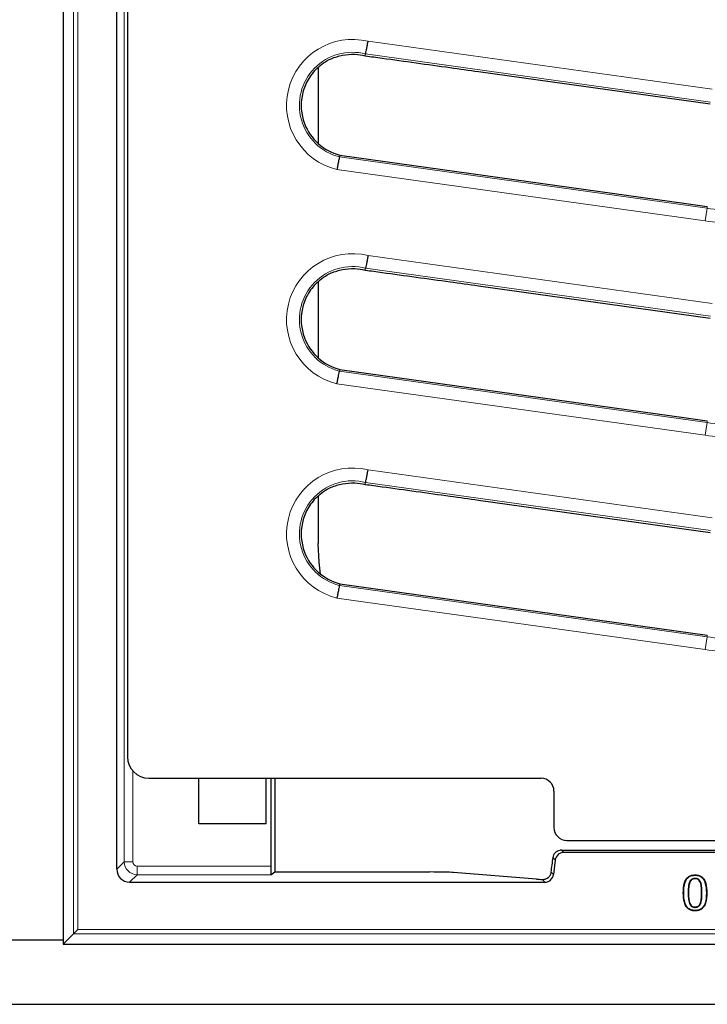
# Model space of a CAD drawing. Units: millimetres. Extents: x 0 to 420, y 0 to 297.
# Drawn here: x 77 to 99, y 157 to 190 of the extents above; entities that cross this region are included whole.
import ezdxf

# ---------------------------------------------------------------- set-up
doc = ezdxf.new("R2010")
doc.units = ezdxf.units.MM

msp = doc.modelspace()

# ---------------------------------------------------------------- linework, layer by layer
at = {"color": 7, "linetype": 'Continuous', "lineweight": 25}
for p, q in [((78.0046, 218.7959), (78.0046, 159.2247)), ((79.7902, 161.7243), (79.7902, 216.2963)), ((80.1473, 214.6202), (80.1473, 165.4721)), ((88.072, 188.8417), (88.0845, 188.9052)), ((86.5045, 188.4574), (86.5045, 185.9155)), ((91.8462, 188.3189), (99.5656, 187.2407)), ((87.2219, 185.5316), (87.2102, 185.4722)), ((87.2219, 185.5316), (98.7703, 183.9175)), ((98.7703, 183.9175), (99.4717, 183.8194)), ((88.072, 181.6988), (88.0845, 181.7623)), ((86.5045, 181.3146), (86.5045, 178.7727)), ((91.8462, 181.176), (99.5656, 180.0979)), ((87.2219, 178.3887), (87.2102, 178.3294)), ((87.2219, 178.3887), (98.7703, 176.7746)), ((98.7703, 176.7746), (99.4717, 176.6766)), ((88.072, 174.5559), (88.0845, 174.6195)), ((86.5045, 174.1717), (86.5045, 172.5817)), ((91.8462, 174.0331), (99.5656, 172.955)), ((87.2219, 171.2459), (87.2102, 171.1865)), ((87.2219, 171.2459), (99.4717, 169.5337)), ((80.8611, 164.7601), (93.9336, 164.7601)), ((82.5282, 163.2415), (82.5282, 164.7601)), ((84.7711, 163.2415), (84.7711, 164.7601)), ((84.9399, 161.8313), (84.9399, 164.7601)), ((85.0597, 164.7601), (85.0597, 161.6353)), ((94.3616, 164.3318), (94.3616, 163.1171)), ((84.7711, 163.2415), (82.5282, 163.2415)), ((94.7897, 162.6887), (106.7907, 162.6887)), ((94.6142, 162.3675), (106.9661, 162.3675)), ((106.8933, 162.2851), (94.6871, 162.2851)), ((94.4037, 162.0344), (94.3438, 161.5468)), ((84.9255, 161.5458), (85.0597, 161.6353)), ((85.0597, 161.6353), (90.2293, 161.6353)), ((93.7799, 161.3963), (91.0147, 161.6173)), ((99.0633, 161.5267), (99.0632, 161.5392)), ((80.2185, 161.296), (94.0604, 161.296)), ((98.8767, 161.2927), (98.8883, 161.2881)), ((99.0633, 161.4215), (99.0632, 161.409)), ((99.2514, 161.2902), (99.2398, 161.2856)), ((98.6852, 160.9382), (98.6727, 160.9382)), ((99.4413, 160.9396), (99.4538, 160.9396)), ((98.8776, 160.5835), (98.8892, 160.5883)), ((99.2505, 160.5849), (99.2389, 160.5897)), ((99.0633, 160.4562), (99.0632, 160.4687)), ((99.0632, 160.351), (99.0632, 160.3385)), ((78.0046, 159.2247), (78.3533, 159.5734)), ((78.4958, 159.7159), (78.3533, 159.5734)), ((78.0046, 159.3674), (74.339, 159.3674)), ((78.0046, 159.2247), (156.4329, 159.2247)), ((75.1062, 157.2246), (159.3313, 157.2246))]:
    msp.add_line(p, q, dxfattribs=at)
at = {"color": 8, "linetype": 'Continuous', "lineweight": 18}
for p, q in [((78.3533, 159.5734), (78.3533, 218.4473)), ((78.4958, 218.3047), (78.4958, 159.7159)), ((80.04, 161.9741), (80.04, 216.0465)), ((88.1659, 189.3263), (99.6332, 187.7247)), ((99.5739, 187.3005), (88.0845, 188.9052)), ((87.2102, 185.4722), (99.4633, 183.7596)), ((99.404, 183.3355), (87.1287, 185.0511)), ((99.4717, 183.8194), (99.4633, 183.7596)), ((99.4633, 183.7596), (99.404, 183.3355)), ((88.1659, 182.1834), (99.6332, 180.5819)), ((99.5739, 180.1577), (88.0845, 181.7623)), ((87.2102, 178.3294), (99.4633, 176.6168)), ((99.404, 176.1926), (87.1287, 177.9083)), ((99.404, 176.1926), (99.4633, 176.6168)), ((99.4717, 176.6766), (99.4633, 176.6168)), ((88.1659, 175.0406), (99.6332, 173.439)), ((99.5739, 173.0148), (88.0845, 174.6195)), ((87.2102, 171.1865), (99.4633, 169.4739)), ((99.404, 169.0497), (87.1287, 170.7654)), ((99.404, 169.0497), (99.4633, 169.4739)), ((99.4717, 169.5337), (99.4633, 169.4739)), ((80.3255, 165.001), (80.3255, 161.9741)), ((94.6142, 162.3675), (94.6871, 162.2851)), ((79.7902, 161.7243), (80.04, 161.9741)), ((80.3255, 161.9741), (80.04, 161.9741)), ((80.4683, 161.8313), (84.9399, 161.8313)), ((80.4683, 161.8313), (80.4683, 161.5458)), ((94.4037, 162.0344), (94.3298, 162.1179)), ((80.4683, 161.5458), (80.2185, 161.296)), ((84.9255, 161.5458), (80.4683, 161.5458)), ((94.2693, 161.6309), (94.3438, 161.5468)), ((94.0604, 161.296), (93.9804, 161.3864)), ((98.8338, 160.9382), (98.8462, 160.9382)), ((99.2927, 160.9396), (99.2802, 160.9396)), ((156.0843, 159.5734), (78.3533, 159.5734)), ((78.4958, 159.7159), (155.9417, 159.7159))]:
    msp.add_line(p, q, dxfattribs=at)
at = {"color": 7, "linetype": 'Continuous', "lineweight": 25, "flags": 128}
msp.add_lwpolyline([(86.5767, 171.5685), (86.5317, 171.9592), (86.5045, 172.5817)], dxfattribs=at)
at = {"color": 8, "linetype": 'Continuous', "lineweight": 18}
for centre, radius, start, end in [((87.6473, 187.1887), 2.1996, 76.36306, 256.36248), ((87.6473, 187.1887), 1.7713, 75.71212, 255.71214), ((100.6478, 192.2343), 8.557, 262.04345, 274.66651), ((100.6478, 192.2343), 8.9853, 262.04345, 274.66651), ((87.6473, 180.0459), 2.1996, 76.36306, 256.36248), ((87.6473, 180.0459), 1.7713, 75.71212, 255.71214), ((100.6478, 185.0914), 8.557, 262.04345, 274.66651), ((100.6478, 185.0914), 8.9853, 262.04345, 274.66651), ((87.6473, 172.903), 2.1996, 76.36306, 256.36248), ((87.6473, 172.903), 1.7713, 75.71212, 255.71214), ((100.6478, 177.9485), 8.557, 262.04345, 274.66651), ((100.6478, 177.9485), 8.9853, 262.04345, 274.66651)]:
    msp.add_arc(centre, radius, start, end, dxfattribs=at)
at = {"color": 7, "linetype": 'Continuous', "lineweight": 25}
for centre, start, end in [((87.6473, 187.1887), 133.63988, 151.27564), ((87.6473, 187.1887), 151.27564, 167.58397), ((87.6473, 187.1887), 167.58397, 200.63833), ((87.6473, 187.1887), 200.63833, 255.60126), ((87.6473, 180.0459), 133.63988, 151.27564), ((87.6473, 180.0459), 151.27564, 167.58397), ((87.6473, 180.0459), 167.58397, 200.63833), ((87.6473, 180.0459), 200.63833, 255.60126), ((87.6473, 172.903), 133.63988, 151.27564), ((87.6473, 172.903), 151.27564, 167.58397), ((87.6473, 172.903), 167.58397, 200.63833), ((87.6473, 172.903), 200.63833, 255.60126)]:
    msp.add_arc(centre, 1.7109, start, end, dxfattribs=at)
for centre, major_axis, ratio, start_param, end_param in [((80.8645, 165.4754), (0.6206, 0.3614), 0.9946204, 2.6166256, 4.1827306), ((93.9328, 164.331), (-0.2381, -0.3574), 0.9980229, 2.159478, 3.7284478), ((94.7905, 163.1179), (-0.2381, -0.3574), 0.9980229, 5.3010707, 6.8700405), ((94.6874, 161.9993), (-0.1895, 0.2142), 0.9989148, 5.5594125, 7.0069581), ((94.6146, 162.0816), (-0.1895, 0.2142), 0.9989148, 5.5594125, 5.7312396), ((84.925, 161.8313), (0, 0.2857), 0.0524078, 3.1764992, 4.712389), ((94.5654, 164.2725), (0.8566, 6.9852), 0.0042507, 4.3250928, 4.3993386), ((80.219, 161.7249), (-0.3034, -0.3034), 0.9987828, 5.4983961, 7.0679745), ((90.2293, 161.6053), (0.8571, 0), 0.0349208, 0.411901, 1.5707963), ((94.0601, 161.5819), (-0.1895, 0.2142), 0.9989148, 2.4178198, 3.8653655), ((94.5654, 161.4083), (0.8571, 0), 0.0349208, 3.5534937, 3.9612885)]:
    msp.add_ellipse(centre, major_axis=major_axis, ratio=ratio, start_param=start_param, end_param=end_param, dxfattribs=at)
at = {"color": 8, "linetype": 'Continuous', "lineweight": 18}
for major_axis, ratio, start_param, end_param in [((0.303, -0.303), 0.9995947, 3.9275998, 5.4971782), ((-0.1011, -0.1011), 0.9987828, 5.4983961, 7.0679745)]:
    msp.add_ellipse((80.4685, 161.9743), major_axis=major_axis, ratio=ratio, start_param=start_param, end_param=end_param, dxfattribs=at)
at = {"color": 7, "linetype": 'Continuous', "lineweight": 25}
for points, knots in [([(88.0845, 188.9052), (88.0857, 188.9115), (88.0882, 188.9241), (88.1032, 189.0009), (88.1246, 189.1109), (88.1466, 189.2248), (88.1606, 189.2983), (88.1656, 189.3247), (88.1659, 189.3263)], [0, 0, 0, 0, 0.21918668, 0.43836714, 0.65772069, 0.8773829, 0.99241962, 1, 1, 1, 1]), ([(86.4666, 188.4269), (86.5376, 188.4882), (86.6818, 188.6126), (86.9664, 188.7727), (87.1859, 188.8306), (87.3128, 188.8641)], [0, 0, 0, 0, 0.2904733, 0.5895402, 1, 1, 1, 1]), ([(87.3128, 188.8641), (87.4472, 188.8806), (87.6968, 188.9112), (87.9588, 188.8698), (88.0718, 188.8417), (88.072, 188.8417)], [0, 0, 0, 0, 0.5379274, 0.999203, 1, 1, 1, 1]), ([(88.072, 188.8417), (88.2603, 188.8158), (89.2021, 188.6863), (90.4608, 188.512), (91.5309, 188.3628), (91.8462, 188.3189)], [0, 0, 0, 0, 0.14987827, 0.74948269, 1, 1, 1, 1]), ([(87.2102, 185.4722), (87.209, 185.4659), (87.2065, 185.4533), (87.1914, 185.3765), (87.1701, 185.2666), (87.1481, 185.1526), (87.1341, 185.0791), (87.129, 185.0528), (87.1287, 185.0511)], [0, 0, 0, 0, 0.2191874, 0.4383686, 0.6577225, 0.8773845, 0.9924161, 1, 1, 1, 1]), ([(88.1659, 182.1834), (88.1656, 182.1818), (88.1606, 182.1555), (88.1466, 182.082), (88.1246, 181.968), (88.1032, 181.858), (88.0882, 181.7812), (88.0857, 181.7686), (88.0845, 181.7623)], [0, 0, 0, 0, 0.0075804, 0.1226171, 0.3422793, 0.5616329, 0.7808133, 1, 1, 1, 1]), ([(86.4666, 181.284), (86.5376, 181.3453), (86.6818, 181.4698), (86.9664, 181.6299), (87.1859, 181.6878), (87.3128, 181.7212)], [0, 0, 0, 0, 0.2904733, 0.5895402, 1, 1, 1, 1]), ([(87.3128, 181.7212), (87.4472, 181.7377), (87.6968, 181.7684), (87.9588, 181.7269), (88.0718, 181.6988), (88.072, 181.6988)], [0, 0, 0, 0, 0.5379274, 0.999203, 1, 1, 1, 1]), ([(88.072, 181.6988), (88.2603, 181.6729), (89.2021, 181.5435), (90.4608, 181.3692), (91.5309, 181.22), (91.8462, 181.176)], [0, 0, 0, 0, 0.1498783, 0.7494827, 1, 1, 1, 1]), ([(87.1287, 177.9083), (87.129, 177.9099), (87.1341, 177.9362), (87.1481, 178.0097), (87.1701, 178.1237), (87.1914, 178.2337), (87.2065, 178.3105), (87.209, 178.3231), (87.2102, 178.3294)], [0, 0, 0, 0, 0.0075839, 0.1226155, 0.3422775, 0.5616314, 0.7808126, 1, 1, 1, 1]), ([(88.0845, 174.6195), (88.0857, 174.6258), (88.0882, 174.6384), (88.1032, 174.7152), (88.1246, 174.8252), (88.1466, 174.9391), (88.1606, 175.0126), (88.1656, 175.0389), (88.1659, 175.0406)], [0, 0, 0, 0, 0.2191867, 0.4383671, 0.6577207, 0.8773829, 0.9924196, 1, 1, 1, 1]), ([(87.3128, 174.5784), (87.4472, 174.5949), (87.6968, 174.6255), (87.9588, 174.5841), (88.0718, 174.556), (88.072, 174.5559)], [0, 0, 0, 0, 0.5379274, 0.999203, 1, 1, 1, 1]), ([(86.4666, 174.1411), (86.5376, 174.2025), (86.6818, 174.3269), (86.9664, 174.487), (87.1859, 174.5449), (87.3128, 174.5784)], [0, 0, 0, 0, 0.2904733, 0.5895402, 1, 1, 1, 1]), ([(88.072, 174.5559), (88.2603, 174.5301), (89.2021, 174.4006), (90.4608, 174.2263), (91.5309, 174.0771), (91.8462, 174.0331)], [0, 0, 0, 0, 0.1498783, 0.7494827, 1, 1, 1, 1]), ([(87.2102, 171.1865), (87.209, 171.1802), (87.2065, 171.1676), (87.1914, 171.0908), (87.1701, 170.9808), (87.1481, 170.8669), (87.1341, 170.7934), (87.129, 170.7671), (87.1287, 170.7654)], [0, 0, 0, 0, 0.2191874, 0.4383686, 0.6577225, 0.8773845, 0.9924161, 1, 1, 1, 1]), ([(94.3298, 162.1179), (94.3367, 162.1487), (94.3506, 162.2105), (94.4084, 162.2875), (94.4821, 162.3417), (94.5395, 162.3566), (94.5654, 162.3632)], [0, 0, 0, 0, 0.2582566, 0.5162019, 0.7812517, 1, 1, 1, 1]), ([(93.9804, 161.3864), (94.0178, 161.3888), (94.0808, 161.3929), (94.1725, 161.4455), (94.2346, 161.5164), (94.2622, 161.5842), (94.268, 161.6225), (94.2693, 161.6309)], [0, 0, 0, 0, 0.3152088, 0.5306135, 0.7468623, 0.9444505, 1, 1, 1, 1]), ([(98.6727, 160.9382), (98.6766, 161.055), (98.682, 161.2188), (98.7645, 161.4019), (98.8479, 161.4855), (98.9491, 161.5324), (99.0236, 161.5369), (99.0632, 161.5392)], [0, 0, 0, 0, 0.4262952, 0.5983421, 0.7263474, 0.8544528, 1, 1, 1, 1]), ([(98.6852, 160.9382), (98.689, 161.0551), (98.6943, 161.2172), (98.7764, 161.3967), (98.857, 161.4762), (98.9542, 161.5204), (99.0254, 161.5245), (99.0633, 161.5267)], [0, 0, 0, 0, 0.4369204, 0.606078, 0.7318121, 0.8576187, 1, 1, 1, 1]), ([(99.0632, 161.5392), (99.1099, 161.5359), (99.1904, 161.5302), (99.2929, 161.4748), (99.3721, 161.385), (99.4443, 161.2046), (99.45, 161.0465), (99.4538, 160.9396)], [0, 0, 0, 0, 0.1711314, 0.2952652, 0.4195076, 0.6071211, 1, 1, 1, 1]), ([(99.0633, 161.5267), (99.1085, 161.5236), (99.1862, 161.5182), (99.2849, 161.4649), (99.3612, 161.3784), (99.4321, 161.2016), (99.4376, 161.0458), (99.4413, 160.9396)], [0, 0, 0, 0, 0.1698809, 0.29187, 0.4139722, 0.6001268, 1, 1, 1, 1]), ([(98.8767, 161.2927), (98.866, 161.2573), (98.8448, 161.1866), (98.8361, 161.0668), (98.8346, 160.9841), (98.8338, 160.9382)], [0, 0, 0, 0, 0.30823624, 0.61556771, 1, 1, 1, 1]), ([(98.8883, 161.2881), (98.8779, 161.2531), (98.857, 161.1832), (98.8485, 161.0649), (98.8471, 160.9834), (98.8462, 160.9382)], [0, 0, 0, 0, 0.3086369, 0.6163119, 1, 1, 1, 1]), ([(99.0633, 161.4215), (99.0396, 161.42), (98.9973, 161.4171), (98.942, 161.3889), (98.9019, 161.3465), (98.8853, 161.3112), (98.8767, 161.2927)], [0, 0, 0, 0, 0.2906558, 0.5199765, 0.7490067, 1, 1, 1, 1]), ([(99.0632, 161.409), (99.0395, 161.4074), (98.9985, 161.4046), (98.9465, 161.3762), (98.9108, 161.3367), (98.8959, 161.3046), (98.8883, 161.2881)], [0, 0, 0, 0, 0.3100663, 0.535998, 0.7612806, 1, 1, 1, 1]), ([(99.2398, 161.2856), (99.2293, 161.3077), (99.2111, 161.346), (99.1654, 161.387), (99.1152, 161.4066), (99.0802, 161.4083), (99.0632, 161.409)], [0, 0, 0, 0, 0.3143389, 0.5466391, 0.7800639, 1, 1, 1, 1]), ([(99.2514, 161.2902), (99.241, 161.3122), (99.2223, 161.3519), (99.175, 161.396), (99.1205, 161.4187), (99.0821, 161.4206), (99.0633, 161.4215)], [0, 0, 0, 0, 0.2950156, 0.532565, 0.7713646, 1, 1, 1, 1]), ([(99.2802, 160.9396), (99.2795, 160.9972), (99.2784, 161.0841), (99.2674, 161.2009), (99.2491, 161.2572), (99.2398, 161.2856)], [0, 0, 0, 0, 0.4944829, 0.744727, 1, 1, 1, 1]), ([(99.2927, 160.9396), (99.292, 160.998), (99.2909, 161.0861), (99.2795, 161.2044), (99.2608, 161.2614), (99.2514, 161.2902)], [0, 0, 0, 0, 0.4944203, 0.7446943, 1, 1, 1, 1]), ([(99.0632, 160.3385), (99.0167, 160.3418), (98.9362, 160.3475), (98.834, 160.4036), (98.7545, 160.494), (98.6826, 160.6743), (98.6767, 160.832), (98.6727, 160.9382)], [0, 0, 0, 0, 0.17074669, 0.29538848, 0.42008877, 0.60964889, 1, 1, 1, 1]), ([(99.0632, 160.351), (99.0181, 160.3542), (98.9404, 160.3596), (98.8419, 160.4136), (98.7655, 160.5006), (98.6949, 160.6773), (98.6891, 160.8327), (98.6852, 160.9382)], [0, 0, 0, 0, 0.1696872, 0.2920964, 0.414564, 0.6026389, 1, 1, 1, 1]), ([(98.8338, 160.9382), (98.8349, 160.879), (98.8366, 160.7899), (98.8492, 160.6703), (98.8681, 160.6126), (98.8776, 160.5835)], [0, 0, 0, 0, 0.49442849, 0.74488649, 1, 1, 1, 1]), ([(98.8462, 160.9382), (98.8474, 160.8798), (98.849, 160.7919), (98.8613, 160.6739), (98.8798, 160.617), (98.8892, 160.5883)], [0, 0, 0, 0, 0.4945033, 0.7449355, 1, 1, 1, 1]), ([(99.4538, 160.9396), (99.45, 160.8228), (99.4446, 160.6592), (99.3629, 160.4765), (99.2803, 160.3933), (99.179, 160.3457), (99.1038, 160.341), (99.0632, 160.3385)], [0, 0, 0, 0, 0.4261097, 0.5971116, 0.7240557, 0.8510187, 1, 1, 1, 1]), ([(99.4413, 160.9396), (99.4376, 160.8227), (99.4324, 160.6609), (99.351, 160.4818), (99.2712, 160.4026), (99.174, 160.3577), (99.1021, 160.3534), (99.0632, 160.351)], [0, 0, 0, 0, 0.4367233, 0.6046996, 0.7293085, 0.8539156, 1, 1, 1, 1]), ([(99.2389, 160.5897), (99.2489, 160.6222), (99.2689, 160.6873), (99.2776, 160.8056), (99.2792, 160.8895), (99.2802, 160.9396)], [0, 0, 0, 0, 0.2880781, 0.5752085, 1, 1, 1, 1]), ([(99.2505, 160.5849), (99.2607, 160.6182), (99.2812, 160.6845), (99.2901, 160.8044), (99.2917, 160.8893), (99.2927, 160.9396)], [0, 0, 0, 0, 0.2898487, 0.5787848, 1, 1, 1, 1]), ([(98.8776, 160.5835), (98.8917, 160.5559), (98.9145, 160.5112), (98.9719, 160.4709), (99.0206, 160.4575), (99.0514, 160.4566), (99.0633, 160.4562)], [0, 0, 0, 0, 0.3797254, 0.6159633, 0.8518157, 1, 1, 1, 1]), ([(98.8892, 160.5883), (98.9021, 160.5627), (98.923, 160.5212), (98.9759, 160.483), (99.022, 160.47), (99.0514, 160.4691), (99.0632, 160.4687)], [0, 0, 0, 0, 0.3743804, 0.6087793, 0.8429694, 1, 1, 1, 1]), ([(99.0632, 160.4687), (99.0872, 160.4704), (99.1287, 160.4732), (99.181, 160.5027), (99.2166, 160.5421), (99.2314, 160.5738), (99.2389, 160.5897)], [0, 0, 0, 0, 0.3119857, 0.5412956, 0.7698837, 1, 1, 1, 1]), ([(99.0633, 160.4562), (99.0871, 160.4578), (99.13, 160.4607), (99.1855, 160.49), (99.2255, 160.5323), (99.242, 160.5672), (99.2505, 160.5849)], [0, 0, 0, 0, 0.2926616, 0.5254674, 0.7578239, 1, 1, 1, 1])]:
    msp.add_open_spline(points, degree=3, knots=knots, dxfattribs=at)

doc.saveas('drawing.dxf')
